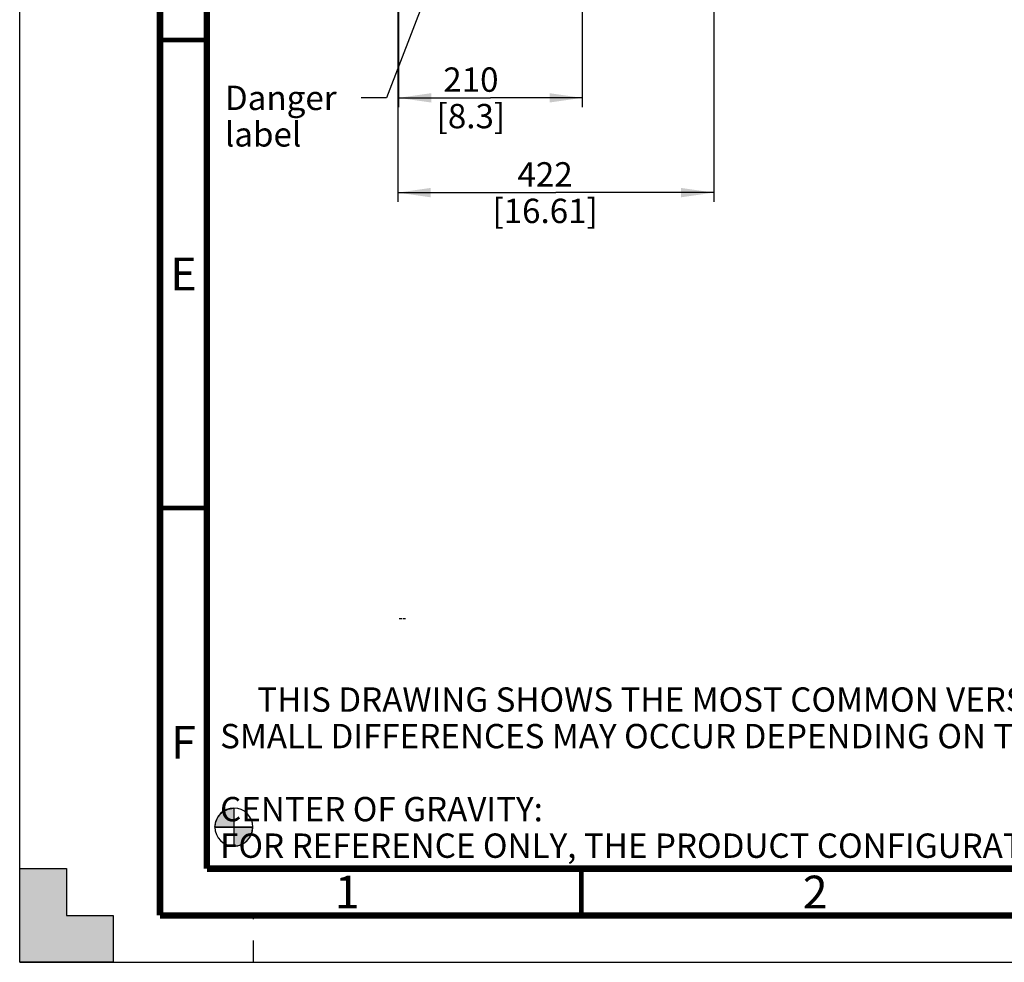
# Paper-space layout '178R0021_1_1' of a CAD drawing. Units: millimetres. Extents: x 0 to 630, y -475 to 676.
# Drawn here: x 0 to 105, y 0 to 101 of the extents above; entities that cross this region are included whole.
import ezdxf

# ---------------------------------------------------------------- set-up
doc = ezdxf.new("R2010")
doc.units = ezdxf.units.MM
doc.header["$LTSCALE"] = 23.1
doc.linetypes.add('DASHED', pattern=[0.2, 0.1, -0.1])
doc.layers.get('0').update_dxf_attribs({"linetype": 'CONTINUOUS'})
doc.styles.get("Standard").update_dxf_attribs({"font": 'txt', "width": 0.8})
doc.dimstyles.new('DIMSTYLE_3', dxfattribs={"dimtxt": 2.6, "dimasz": 3.5, "dimexe": 1, "dimexo": 0, "dimgap": 0.65, "dimtad": 1, "dimdec": 0, "dimlfac": 12.5, "dimdsep": 46, "dimtxsty": 'STANDARD', "dimblk": '_FILLED', "dimblk1": '_FILLED', "dimblk2": '_FILLED', "dimcen": 0.09, "dimadec": 1, "dimazin": 2, "dimtp": 0.5, "dimtm": 0.5, "dimtfac": 1, "dimtdec": 0, "dimtofl": 0, "dimtmove": 0, "dimatfit": 3, "dimldrblk": '_FILLED', "dimfxl": 1, "dimtolj": 1, "dimarcsym": 0})
doc.dimstyles.new('DIMSTYLE_8', dxfattribs={"dimtxt": 2.6, "dimasz": 3.5, "dimexe": 1, "dimexo": 0, "dimgap": 0.65, "dimtad": 1, "dimdec": 1, "dimlfac": 12.5, "dimdsep": 46, "dimtxsty": 'STANDARD', "dimblk": '_FILLED', "dimblk1": '_FILLED', "dimblk2": '_FILLED', "dimcen": 0.09, "dimadec": 1, "dimazin": 2, "dimtp": 0.1, "dimtm": 0.1, "dimtfac": 1, "dimtdec": 1, "dimtofl": 0, "dimtmove": 0, "dimatfit": 3, "dimldrblk": '_FILLED', "dimfxl": 1, "dimtolj": 1, "dimarcsym": 0})
doc.dimstyles.get("Standard").update_dxf_attribs({"dimtxt": 2.6, "dimasz": 3.5, "dimexe": 1, "dimexo": 0, "dimtad": 1, "dimdec": 1, "dimdsep": 46, "dimtxsty": 'STANDARD', "dimblk": '_FILLED', "dimblk1": '_FILLED', "dimblk2": '_FILLED', "dimcen": 0.09, "dimadec": 1, "dimazin": 2, "dimtol": 1, "dimtp": 0.1, "dimtm": 0.1, "dimtfac": 1, "dimtdec": 1, "dimtofl": 0, "dimtmove": 0, "dimatfit": 3, "dimldrblk": '_FILLED', "dimfxl": 1, "dimtolj": 1, "dimarcsym": 0})

# ---------------------------------------------------------------- blocks, each defined once
blk = doc.blocks.new('CG_BL2', base_point=(22.89, 14.44))
at = {"linetype": 'CONTINUOUS'}
for points in [[(22.89, 14.44), (20.86, 14.44), (20.96, 15.07), (21.25, 15.63), (21.69, 16.08), (22.26, 16.37), (22.89, 16.47)], [(22.89, 14.44), (22.89, 12.41), (23.52, 12.51), (24.08, 12.8), (24.53, 13.25), (24.82, 13.81), (24.92, 14.44)]]:
    blk.add_hatch(color=7, dxfattribs=at).paths.add_polyline_path(points)
at = {"color": 7, "linetype": 'CONTINUOUS'}
for p, q in [((22.89, 16.47), (22.89, 14.44)), ((20.86, 14.44), (22.89, 14.44)), ((22.89, 14.44), (24.92, 14.44)), ((22.89, 14.44), (22.89, 12.41))]:
    blk.add_line(p, q, dxfattribs=at)
at = {"color": 2, "linetype": 'CONTINUOUS'}
blk.add_line((22.89, 14.43), (22.9, 14.44), dxfattribs=at)
at = {"color": 7, "linetype": 'CONTINUOUS'}
for points in [[(22.89, 14.44), (20.86, 14.44), (20.96, 15.07), (21.25, 15.63), (21.69, 16.08), (22.26, 16.37), (22.89, 16.47), (22.89, 14.44)], [(22.89, 14.44), (22.89, 12.41), (23.52, 12.51), (24.08, 12.8), (24.53, 13.25), (24.82, 13.81), (24.92, 14.44), (22.89, 14.44)]]:
    blk.add_lwpolyline(points, dxfattribs=at)
for start, end in [(90, 180), (0, 90), (180, 270), (270, 360)]:
    blk.add_arc((22.89, 14.44), 2.03, start, end, dxfattribs=at)
blk = doc.blocks.new('_FILLED')
at = {"color": 0, "linetype": 'BYBLOCK'}
blk.add_solid([(0, 0), (-1, 0.143), (-1, -0.143)], dxfattribs=at)
blk = doc.blocks.new('*D3')
at = {"color": 2, "linetype": 'CONTINUOUS'}
for p, q in [((60.11, 151.56), (60.11, 91.31)), ((40.48, 103.1), (40.48, 91.31)), ((40.48, 92.31), (50.29, 92.31)), ((60.11, 92.31), (50.29, 92.31))]:
    blk.add_line(p, q, dxfattribs=at)
at = {"color": 2, "linetype": 'CONTINUOUS', "xscale": 3.5, "yscale": 3.5, "zscale": 3.5, "rotation": 180}
blk.add_blockref('_FILLED', (40.48, 92.31), dxfattribs=at)
at = {"color": 2, "linetype": 'CONTINUOUS', "xscale": 3.5, "yscale": 3.5, "zscale": 3.5}
blk.add_blockref('_FILLED', (60.11, 92.31), dxfattribs=at)
at = {"color": 2, "linetype": 'CONTINUOUS', "insert": (48.21, 95.56), "char_height": 2.6, "width": 10.4, "attachment_point": 2, "line_spacing_factor": 0.9}
blk.add_mtext('210\\P[8.3]', dxfattribs=at)
blk = doc.blocks.new('*D13')
at = {"color": 2, "linetype": 'CONTINUOUS'}
for p, q in [((40.4, 102.75), (40.4, 81.19)), ((74.16, 102.75), (74.16, 81.19)), ((40.4, 82.19), (57.28, 82.19)), ((74.16, 82.19), (57.28, 82.19))]:
    blk.add_line(p, q, dxfattribs=at)
at = {"color": 2, "linetype": 'CONTINUOUS', "xscale": 3.5, "yscale": 3.5, "zscale": 3.5, "rotation": 180}
blk.add_blockref('_FILLED', (40.4, 82.19), dxfattribs=at)
at = {"color": 2, "linetype": 'CONTINUOUS', "xscale": 3.5, "yscale": 3.5, "zscale": 3.5}
blk.add_blockref('_FILLED', (74.16, 82.19), dxfattribs=at)
at = {"color": 2, "linetype": 'CONTINUOUS', "insert": (56.14, 85.44), "char_height": 2.6, "width": 14.56, "attachment_point": 2, "line_spacing_factor": 0.9}
blk.add_mtext('422\\P[16.61]', dxfattribs=at)

psp = doc.layouts.new('178R0021_1_1')

# ---------------------------------------------------------------- hatches: boundary and pattern name
at = {"linetype": 'CONTINUOUS'}
h = psp.add_hatch(color=7, dxfattribs=at)
h.paths.add_polyline_path([(0, 10), (5, 10), (5, 5), (10, 5), (10, 0), (0, 0)])
h.paths.add_polyline_path([(0, 297), (10, 297), (10, 292), (5, 292), (5, 287), (0, 287)])
h.paths.add_polyline_path([(420, 0), (420, 10), (415, 10), (415, 5), (410, 5), (410, 0)])
h.paths.add_polyline_path([(415, 287), (415, 292), (410, 292), (410, 297), (420, 297), (420, 287)])

# ---------------------------------------------------------------- linework, layer by layer
at = {"color": 7, "linetype": 'CONTINUOUS'}
for p, q in [((0, 0), (0, 297)), ((0, 0), (0, 10)), ((0, 10), (5, 10)), ((5, 10), (5, 5)), ((5, 5), (10, 5)), ((10, 5), (10, 0)), ((10, 0), (0, 0)), ((0, 0), (420, 0))]:
    psp.add_line(p, q, dxfattribs=at)
at = {"color": 4, "linetype": 'CONTINUOUS'}
for p, q in [((40.8151, 36.6742), (40.5587, 36.6742)), ((41.2101, 36.6742), (40.9537, 36.6742))]:
    psp.add_line(p, q, dxfattribs=at)
at = {"color": 7, "linetype": 'DASHED'}
psp.add_line((25, 0), (25, 5), dxfattribs=at)
at = {"color": 7, "linetype": 'CONTINUOUS'}
for points, const_width in [([(15, 5), (15, 292)], 0.7), ([(20, 287), (20, 10)], 0.7), ([(15, 98.5), (20, 98.5)], 0.5), ([(15, 48.5), (20, 48.5)], 0.5), ([(20, 10), (410, 10)], 0.7), ([(60, 5), (60, 10)], 0.5), ([(15, 5), (415, 5)], 0.7)]:
    psp.add_lwpolyline(points, dxfattribs=dict(at, const_width=const_width))

# ---------------------------------------------------------------- block references
at = {"color": 2, "linetype": 'CONTINUOUS'}
psp.add_blockref('CG_BL2', (22.8878, 14.4397), dxfattribs=at)

# ---------------------------------------------------------------- texts
at = {"color": 2, "linetype": 'CONTINUOUS', "line_spacing_factor": 0.9}
for s, insert, char_height, width, attachment_point in [('Danger \\Plabel', (21.923, 93.6111), 2.6, 14.56, 1), ('E', (17.5, 75.25), 3.5, 2.8, 2), ('     THIS DRAWING SHOWS THE MOST COMMON VERSION OF THIS PRODUCT VARIANT.\\P     SMALL DIFFERENCES MAY OCCUR DEPENDING ON THE FINAL PRODUCT CONFIGURATION.\\P \\P     CENTER OF GRAVITY:\\P     FOR REFERENCE ONLY, THE PRODUCT CONFIGURATION MAY INFLUENCE THE CG IN ALL THREE AXES.', (21.4151, 29.3547), 2.6, 187.2, 1), ('F', (17.5, 25.25), 3.5, 2.8, 2), ('1', (35, 9.25), 3.5, 2.8, 2), ('2', (85, 9.25), 3.5, 2.8, 2)]:
    psp.add_mtext(s, dxfattribs=dict(at, insert=insert, char_height=char_height, width=width, attachment_point=attachment_point))

# ---------------------------------------------------------------- dimensions: what is measured, and where the dimension line sits
at = {"color": 2, "linetype": 'CONTINUOUS'}
for base, p1, p2, dimstyle, picture, middle in [((60.108, 92.3111), (40.4768, 103.1026), (60.108, 151.5609), 'DIMSTYLE_3', '*D3', (50.2924, 92.3111)), ((74.1568, 82.1863), (40.3968, 102.7471), (74.1568, 102.7471), 'DIMSTYLE_8', '*D13', (60.2974, 82.1863))]:
    dim = psp.add_linear_dim(base=base, p1=p1, p2=p2, text='<>\\P[]', dimstyle=dimstyle, dxfattribs=at)
    dim.commit()
    dim.dimension.update_dxf_attribs({"geometry": picture, "text_midpoint": middle, "dimtype": 160})

# ---------------------------------------------------------------- leaders
psp.add_leader([(47.7073, 114.3606), (39.1863, 92.3111), (36.483, 92.3111)], dimstyle='STANDARD', override={"dimtad": 0, "dimldrblk": 'DOT'}, dxfattribs=at)

doc.saveas('drawing.dxf')
